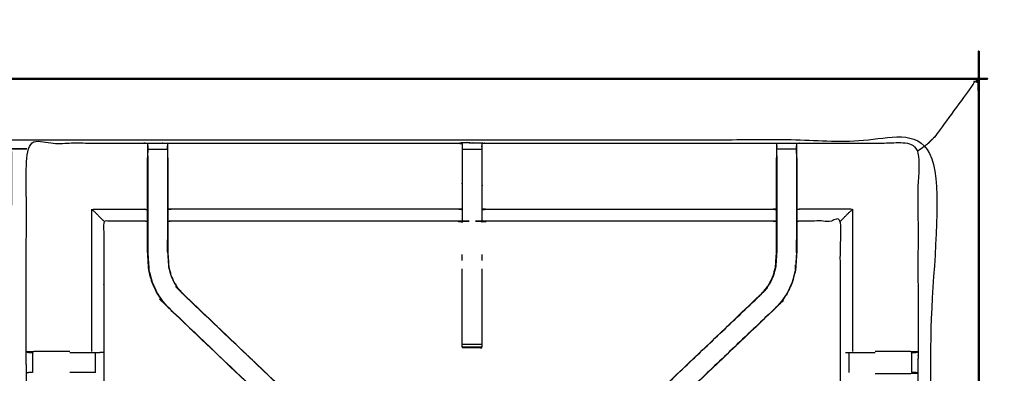
# Model space of a CAD drawing. Units: millimetres. Extents: x -20 to 253, y 0 to 201.
# Drawn here: x 119 to 151, y 190 to 201 of the extents above; entities that cross this region are included whole.
import ezdxf

# ---------------------------------------------------------------- set-up
doc = ezdxf.new("R2010")
doc.units = ezdxf.units.MM
doc.header["$MEASUREMENT"] = 0
doc.layers.add('PROIEZIONI 2D$Visible$Curves', color=7, linetype='Continuous', true_color=0x000000)
doc.layers.add('PROIEZIONI 2D$Visible$SceneSilhouetteCurves', color=7, linetype='Continuous', lineweight=50, true_color=0x000000)

msp = doc.modelspace()

# ---------------------------------------------------------------- linework, layer by layer
at = {"layer": 'PROIEZIONI 2D$Visible$Curves', "color": 18, "true_color": 0x000000}
for points, knots in [([(121.037, 199.318), (135.394, 199.318), (149.75, 199.318), (149.794, 199.312), (149.838, 199.305), (149.869, 199.287), (149.9, 199.268), (149.919, 199.237), (149.938, 199.205), (149.944, 199.162), (149.95, 199.118), (149.95, 169.357), (149.95, 139.595), (149.944, 139.551), (149.938, 139.508), (149.919, 139.476), (149.9, 139.445), (149.869, 139.426), (149.838, 139.408), (149.794, 139.401), (149.75, 139.395), (142.792, 139.395), (135.834, 139.395)], [20, 20, 20, 21, 21, 22, 22, 23, 23, 24, 24, 25, 25, 26, 26, 27, 27, 28, 28, 29, 29, 30, 30, 30.484679, 30.484679, 30.484679]), ([(13.766, 139.395), (6.983, 139.395), (0.2, 139.395), (0.156, 139.401), (0.112, 139.408), (0.081, 139.426), (0.05, 139.445), (0.031, 139.476), (0.012, 139.508), (0.006, 139.551), (0, 139.595), (0, 169.357), (0, 199.118), (0.006, 199.162), (0.012, 199.205), (0.031, 199.237), (0.05, 199.268), (0.081, 199.287), (0.112, 199.305), (0.156, 199.312), (0.2, 199.318), (16.649, 199.318), (33.099, 199.318), (35.483, 199.318), (37.867, 199.318), (45.572, 199.318), (53.277, 199.318), (55.606, 199.318), (57.935, 199.318), (72.398, 199.318), (86.861, 199.318), (89.322, 199.318), (91.784, 199.318), (104.59, 199.318), (117.396, 199.318), (119.217, 199.318), (121.037, 199.318)], [38.587641, 38.587641, 38.587641, 39, 39, 40, 40, 41, 41, 42, 42, 43, 43, 44, 44, 45, 45, 46, 46, 47, 47, 48, 48, 49, 49, 50, 50, 51, 51, 52, 52, 53, 53, 54, 54, 55, 55, 56, 56, 56]), ([(149.938, 199.205), (149.919, 199.237), (149.9, 199.268), (149.869, 199.287), (149.838, 199.305), (149.794, 199.312), (149.75, 199.318), (135.394, 199.318), (121.037, 199.318)], [15, 15, 15, 16, 16, 17, 17, 18, 18, 19, 19, 19])]:
    msp.add_open_spline(points, degree=2, knots=knots, dxfattribs=at)
at = {"layer": 'PROIEZIONI 2D$Visible$Curves', "color": 18, "lineweight": -3, "true_color": 0x000000}
for points, knots in [([(90.224, 141.191), (90.124, 141.191), (90.024, 141.191), (90.024, 141.241), (90.024, 141.291), (90.024, 141.341), (90.024, 141.391), (90.024, 141.536), (90.024, 141.681), (90.024, 142.79), (90.024, 143.899), (90.024, 144.945), (90.024, 145.99), (90.024, 146.678), (90.024, 147.366), (90.024, 147.885), (90.024, 148.404), (90.024, 148.447), (90.024, 148.49), (90.024, 171.794), (90.024, 195.098), (90.024, 195.198), (90.024, 195.298), (90.024, 196.084), (90.024, 196.869), (90.024, 196.979), (90.024, 197.09), (90.124, 197.09), (90.224, 197.09), (104.606, 197.09), (118.987, 197.09), (119.087, 197.09), (119.187, 197.09), (119.187, 196.979), (119.187, 196.869), (119.187, 196.084), (119.187, 195.298)], [101, 101, 101, 102, 102, 103, 103, 104, 104, 105, 105, 106, 106, 107, 107, 108, 108, 109, 109, 110, 110, 111, 111, 112, 112, 113, 113, 114, 114, 115, 115, 116, 116, 117, 117, 118, 118, 119, 119, 119]), ([(148.45, 197.375), (148.454, 197.38), (148.459, 197.384), (148.472, 197.397), (148.485, 197.41), (148.507, 197.433), (148.53, 197.455), (148.56, 197.486), (148.591, 197.517), (149.2, 198.347), (149.809, 199.177), (149.796, 199.208), (149.783, 199.238), (149.819, 199.23), (149.854, 199.222), (149.881, 199.212), (149.907, 199.201), (149.896, 199.227), (149.884, 199.252)], [0, 0, 0, 1, 1, 2, 2, 3, 3, 4, 4, 5, 5, 6, 6, 7, 7, 8, 8, 9, 9, 9]), ([(121.037, 197.375), (119.217, 197.375), (117.396, 197.375), (104.59, 197.375), (91.784, 197.375), (89.322, 197.375), (86.861, 197.375), (72.398, 197.375), (57.935, 197.375), (55.606, 197.375), (53.277, 197.375), (45.572, 197.375), (37.867, 197.375), (35.483, 197.375), (33.099, 197.375), (17.299, 197.375), (1.5, 197.375), (1.5, 169.135), (1.5, 140.895), (17.299, 140.895), (33.099, 140.895), (35.483, 140.895), (37.867, 140.895), (45.572, 140.895), (53.277, 140.895), (55.606, 140.895), (57.935, 140.895), (72.398, 140.895), (86.861, 140.895), (89.322, 140.895), (91.784, 140.895), (104.59, 140.895), (117.396, 140.895), (119.217, 140.895), (121.037, 140.895), (134.744, 140.895), (148.45, 140.895), (148.45, 169.135), (148.45, 197.375), (134.744, 197.375), (121.037, 197.375)], [-9, -9, -9, -8, -8, -7, -7, -6, -6, -5, -5, -4, -4, -3, -3, -2, -2, -1, -1, 0, 0, 1, 1, 2, 2, 3, 3, 4, 4, 5, 5, 6, 6, 7, 7, 8, 8, 9, 9, 10, 10, 11, 11, 11]), ([(119.64, 183.591), (119.638, 183.592), (119.635, 183.592), (119.647, 183.653), (119.659, 183.713), (119.659, 186.83), (119.659, 189.947), (119.657, 190.288), (119.656, 190.629), (119.658, 193.952), (119.659, 197.275), (121.526, 197.27), (123.394, 197.265), (123.457, 197.267), (123.521, 197.27), (123.835, 197.27), (124.149, 197.27), (124.213, 197.267), (124.277, 197.265), (128.837, 197.265), (133.397, 197.265), (133.46, 197.277), (133.524, 197.288), (133.835, 197.281), (134.146, 197.273), (134.209, 197.269), (134.273, 197.265), (138.833, 197.265), (143.393, 197.265), (143.457, 197.267), (143.52, 197.27), (143.834, 197.27), (144.148, 197.27), (144.212, 197.267), (144.276, 197.265), (146.143, 197.27), (148.011, 197.275), (148.012, 193.952), (148.013, 190.629), (148.012, 190.288), (148.011, 189.947), (148.011, 186.83), (148.011, 183.713), (148.022, 183.653), (148.034, 183.594)], [-3.211487, -3.211487, -3.211487, -3, -3, -2, -2, -1, -1, 0, 0, 1, 1, 2, 2, 3, 3, 4, 4, 5, 5, 6, 6, 7, 7, 8, 8, 9, 9, 10, 10, 11, 11, 12, 12, 13, 13, 14, 14, 15, 15, 16, 16, 17, 17, 17.991095, 17.991095, 17.991095]), ([(123.52, 196.86), (123.52, 196.86), (123.52, 196.86), (123.52, 196.918), (123.52, 196.975), (123.52, 197.024), (123.52, 197.073), (123.52, 197.113), (123.52, 197.154), (123.52, 197.169), (123.52, 197.185), (123.521, 197.227), (123.521, 197.27)], [320.999601, 320.999601, 320.999601, 321, 321, 322, 322, 323, 323, 324, 324, 325, 325, 326, 326, 326]), ([(124.149, 197.27), (124.149, 197.227), (124.15, 197.185), (124.15, 197.169), (124.15, 197.154), (124.15, 197.113), (124.15, 197.073), (124.15, 197.024), (124.15, 196.975), (124.15, 196.918), (124.15, 196.86), (124.15, 196.86), (124.15, 196.86)], [279, 279, 279, 280, 280, 281, 281, 282, 282, 283, 283, 284, 284, 284.005471, 284.005471, 284.005471]), ([(143.52, 196.86), (143.52, 196.918), (143.52, 196.975), (143.52, 197.024), (143.52, 197.073), (143.52, 197.113), (143.52, 197.154), (143.52, 197.169), (143.52, 197.185), (143.52, 197.227), (143.52, 197.27)], [133, 133, 133, 134, 134, 135, 135, 136, 136, 137, 137, 138, 138, 138]), ([(144.148, 197.27), (144.149, 197.227), (144.149, 197.185), (144.149, 197.169), (144.149, 197.154), (144.149, 197.113), (144.149, 197.073), (144.149, 197.024), (144.149, 196.975), (144.149, 196.918), (144.149, 196.861)], [91, 91, 91, 92, 92, 93, 93, 94, 94, 95, 95, 95.998718, 95.998718, 95.998718]), ([(148.011, 197.023), (148.177, 197.146), (148.344, 197.269), (148.367, 197.292), (148.39, 197.315), (148.407, 197.332), (148.423, 197.349), (148.433, 197.359), (148.443, 197.368), (148.447, 197.372), (148.45, 197.375)], [0.803444, 0.803444, 0.803444, 1, 1, 2, 2, 3, 3, 4, 4, 5, 5, 5]), ([(123.52, 197.185), (123.517, 197.021), (123.514, 196.857), (123.514, 196.828), (123.514, 196.799)], [326.2061272, 326.2061272, 326.2061272, 327, 327, 327.0756532, 327.0756532, 327.0756532]), ([(133.521, 197.254), (133.521, 197.254), (133.521, 197.254), (133.519, 197.056), (133.517, 196.857), (133.517, 196.466), (133.517, 196.075), (133.517, 195.822), (133.517, 195.57), (133.517, 195.358), (133.517, 195.146), (133.517, 195.005), (133.517, 194.865), (133.517, 194.818), (133.517, 194.771), (133.517, 194.768), (133.517, 194.764), (133.457, 194.776), (133.397, 194.788), (128.837, 194.788), (124.277, 194.788), (124.217, 194.78), (124.156, 194.772)], [261.998909, 261.998909, 261.998909, 262, 262, 263, 263, 264, 264, 265, 265, 266, 266, 267, 267, 268, 268, 269, 269, 270, 270, 271, 271, 271.997287, 271.997287, 271.997287]), ([(124.156, 196.799), (124.156, 196.828), (124.156, 196.857), (124.153, 197.021), (124.15, 197.185)], [277.9243468, 277.9243468, 277.9243468, 278, 278, 278.7944478, 278.7944478, 278.7944478]), ([(143.513, 194.772), (143.453, 194.78), (143.393, 194.788), (138.833, 194.788), (134.273, 194.788), (134.213, 194.776), (134.152, 194.764), (134.152, 194.768), (134.152, 194.771), (134.152, 194.818), (134.152, 194.865), (134.152, 195.005), (134.152, 195.146), (134.152, 195.358), (134.152, 195.57), (134.152, 195.822), (134.152, 196.075), (134.152, 196.466), (134.152, 196.857), (134.15, 197.022), (134.147, 197.186)], [145, 145, 145, 146, 146, 147, 147, 148, 148, 149, 149, 150, 150, 151, 151, 152, 152, 153, 153, 154, 154, 154.790935, 154.790935, 154.790935]), ([(134.147, 197.186), (134.147, 197.186), (134.147, 197.186), (134.147, 197.17), (134.147, 197.154), (134.147, 197.114), (134.147, 197.075)], [155.999992, 155.999992, 155.999992, 156, 156, 157, 157, 157.995633, 157.995633, 157.995633]), ([(143.519, 197.186), (143.516, 197.021), (143.513, 196.857), (143.513, 196.828), (143.513, 196.799)], [138.2041335, 138.2041335, 138.2041335, 139, 139, 139.0756532, 139.0756532, 139.0756532]), ([(144.155, 196.799), (144.155, 196.828), (144.155, 196.857), (144.153, 197.021), (144.15, 197.185)], [89.9243468, 89.9243468, 89.9243468, 90, 90, 90.7938771, 90.7938771, 90.7938771]), ([(130.669, 185.835), (130.661, 185.842), (130.653, 185.85), (130.039, 186.435), (129.425, 187.021), (126.78, 189.544), (124.134, 192.068), (124.059, 192.155), (123.984, 192.242), (123.894, 192.375), (123.804, 192.508), (123.728, 192.675), (123.651, 192.843), (123.626, 192.938), (123.601, 193.033), (123.576, 193.129), (123.551, 193.224), (123.54, 193.392), (123.529, 193.56), (123.521, 193.672), (123.514, 193.784), (123.514, 194.294), (123.514, 194.804), (123.514, 194.958), (123.514, 195.112), (123.514, 195.356), (123.514, 195.6), (123.514, 195.844), (123.514, 196.088), (123.514, 196.443), (123.514, 196.799)], [305.878716, 305.878716, 305.878716, 306, 306, 307, 307, 308, 308, 309, 309, 310, 310, 311, 311, 312, 312, 313, 313, 314, 314, 315, 315, 316, 316, 317, 317, 318, 318, 319, 319, 320, 320, 320]), ([(123.52, 196.86), (123.52, 196.474), (123.52, 196.088), (123.52, 195.844), (123.52, 195.6), (123.52, 195.356), (123.52, 195.112), (123.52, 194.954), (123.52, 194.796), (123.52, 194.29), (123.52, 193.784), (123.528, 193.673), (123.535, 193.561), (123.546, 193.393), (123.557, 193.225), (123.582, 193.13), (123.607, 193.035), (123.632, 192.94), (123.657, 192.845), (123.734, 192.678), (123.81, 192.511), (123.9, 192.378), (123.989, 192.246), (124.064, 192.159), (124.138, 192.072)], [0, 0, 0, 1, 1, 2, 2, 3, 3, 4, 4, 5, 5, 6, 6, 7, 7, 8, 8, 9, 9, 10, 10, 11, 11, 12, 12, 12]), ([(124.15, 196.86), (124.15, 196.474), (124.15, 196.088), (124.15, 195.844), (124.15, 195.6), (124.15, 195.356), (124.15, 195.112), (124.15, 194.954), (124.15, 194.796), (124.15, 194.3), (124.15, 193.804), (124.156, 193.709), (124.162, 193.613), (124.172, 193.469), (124.181, 193.326), (124.199, 193.258), (124.217, 193.191), (124.235, 193.124), (124.252, 193.057), (124.306, 192.938), (124.36, 192.82), (124.425, 192.724), (124.49, 192.629), (124.545, 192.565), (124.599, 192.502), (124.601, 192.504), (124.604, 192.506)], [0, 0, 0, 1, 1, 2, 2, 3, 3, 4, 4, 5, 5, 6, 6, 7, 7, 8, 8, 9, 9, 10, 10, 11, 11, 12, 12, 13, 13, 13]), ([(124.156, 196.799), (124.156, 196.443), (124.156, 196.088), (124.156, 195.844), (124.156, 195.6), (124.156, 195.356), (124.156, 195.112), (124.156, 194.958), (124.156, 194.804), (124.156, 194.304), (124.156, 193.805), (124.162, 193.709), (124.169, 193.614), (124.178, 193.47), (124.188, 193.327), (124.205, 193.26), (124.223, 193.193), (124.241, 193.126), (124.258, 193.059), (124.312, 192.941), (124.366, 192.823), (124.43, 192.728), (124.495, 192.633), (124.549, 192.569), (124.604, 192.506), (127.25, 189.983), (129.896, 187.46), (130.501, 186.883), (131.106, 186.306), (131.167, 186.241), (131.228, 186.177)], [285, 285, 285, 286, 286, 287, 287, 288, 288, 289, 289, 290, 290, 291, 291, 292, 292, 293, 293, 294, 294, 295, 295, 296, 296, 297, 297, 298, 298, 299, 299, 299.997948, 299.997948, 299.997948]), ([(136.46, 186.198), (136.512, 186.252), (136.563, 186.306), (137.168, 186.883), (137.773, 187.46), (140.419, 189.983), (143.066, 192.506), (143.12, 192.569), (143.174, 192.633), (143.239, 192.728), (143.304, 192.823), (143.357, 192.941), (143.411, 193.059), (143.429, 193.126), (143.446, 193.193), (143.464, 193.26), (143.482, 193.327), (143.491, 193.47), (143.501, 193.614), (143.507, 193.709), (143.513, 193.805), (143.513, 194.304), (143.513, 194.804), (143.513, 194.958), (143.513, 195.112), (143.513, 195.356), (143.513, 195.6), (143.513, 195.844), (143.513, 196.088), (143.513, 196.443), (143.513, 196.799)], [117.1603, 117.1603, 117.1603, 118, 118, 119, 119, 120, 120, 121, 121, 122, 122, 123, 123, 124, 124, 125, 125, 126, 126, 127, 127, 128, 128, 129, 129, 130, 130, 131, 131, 132, 132, 132]), ([(144.155, 196.799), (144.155, 196.443), (144.155, 196.088), (144.155, 195.844), (144.155, 195.6), (144.155, 195.356), (144.155, 195.112), (144.155, 194.958), (144.155, 194.804), (144.155, 194.294), (144.155, 193.784), (144.148, 193.672), (144.141, 193.56), (144.13, 193.392), (144.119, 193.224), (144.094, 193.129), (144.068, 193.033), (144.043, 192.938), (144.018, 192.843), (143.942, 192.675), (143.865, 192.508), (143.775, 192.375), (143.685, 192.242), (143.61, 192.155), (143.536, 192.068), (140.89, 189.544), (138.244, 187.021), (137.63, 186.435), (137.016, 185.85), (136.998, 185.833), (136.98, 185.816)], [97, 97, 97, 98, 98, 99, 99, 100, 100, 101, 101, 102, 102, 103, 103, 104, 104, 105, 105, 106, 106, 107, 107, 108, 108, 109, 109, 110, 110, 111, 111, 111.283669, 111.283669, 111.283669]), ([(143.52, 196.86), (143.52, 196.474), (143.52, 196.088), (143.52, 195.844), (143.52, 195.6), (143.52, 195.356), (143.52, 195.112), (143.52, 194.954), (143.52, 194.796), (143.52, 194.3), (143.52, 193.804), (143.513, 193.709), (143.507, 193.613), (143.498, 193.469), (143.488, 193.326), (143.47, 193.258), (143.452, 193.191), (143.435, 193.124), (143.417, 193.057), (143.363, 192.938), (143.309, 192.82), (143.244, 192.724), (143.179, 192.629), (143.125, 192.565), (143.07, 192.502), (143.068, 192.504), (143.066, 192.506)], [0.001116, 0.001116, 0.001116, 1, 1, 2, 2, 3, 3, 4, 4, 5, 5, 6, 6, 7, 7, 8, 8, 9, 9, 10, 10, 11, 11, 12, 12, 13, 13, 13]), ([(144.149, 196.86), (144.149, 196.474), (144.149, 196.088), (144.149, 195.844), (144.149, 195.6), (144.149, 195.356), (144.149, 195.112), (144.149, 194.954), (144.149, 194.796), (144.149, 194.29), (144.149, 193.784), (144.142, 193.673), (144.134, 193.561), (144.123, 193.393), (144.112, 193.225), (144.087, 193.13), (144.062, 193.035), (144.037, 192.94), (144.012, 192.845), (143.936, 192.678), (143.86, 192.511), (143.77, 192.378), (143.68, 192.246), (143.606, 192.159), (143.531, 192.072)], [0, 0, 0, 1, 1, 2, 2, 3, 3, 4, 4, 5, 5, 6, 6, 7, 7, 8, 8, 9, 9, 10, 10, 11, 11, 12, 12, 12]), ([(122.122, 194.788), (122.119, 194.791), (122.115, 194.795), (122.069, 194.841), (122.023, 194.887), (121.882, 195.028), (121.742, 195.168), (122.567, 195.168), (123.394, 195.168), (123.454, 195.161), (123.514, 195.154)], [0, 0, 0, 1, 1, 2, 2, 3, 3, 4, 4, 5, 5, 5]), ([(133.517, 195.146), (133.457, 195.157), (133.397, 195.169), (128.837, 195.169), (124.277, 195.168), (124.216, 195.161), (124.156, 195.154)], [0, 0, 0, 1, 1, 2, 2, 3, 3, 3]), ([(134.152, 195.146), (134.213, 195.157), (134.273, 195.169), (138.833, 195.169), (143.393, 195.168), (143.453, 195.161), (143.513, 195.154)], [0, 0, 0, 1, 1, 2, 2, 3, 3, 3]), ([(145.547, 194.788), (145.551, 194.791), (145.554, 194.795), (145.6, 194.841), (145.646, 194.887), (145.787, 195.028), (145.928, 195.168), (145.102, 195.168), (144.276, 195.168), (144.216, 195.161), (144.155, 195.154)], [0, 0, 0, 1, 1, 2, 2, 3, 3, 4, 4, 5, 5, 5]), ([(123.514, 194.772), (123.454, 194.78), (123.394, 194.788), (122.758, 194.788), (122.122, 194.788), (122.122, 192.713), (122.122, 190.639), (122.122, 190.288), (122.122, 189.937), (122.122, 186.825), (122.122, 183.713)], [-3, -3, -3, -2, -2, -1, -1, 0, 0, 1, 1, 2, 2, 2]), ([(147.604, 183.592), (147.604, 183.592), (147.604, 183.592), (147.219, 183.592), (146.834, 183.592), (146.582, 183.592), (146.33, 183.592), (146.118, 183.592), (145.905, 183.592), (145.765, 183.592), (145.624, 183.592), (145.577, 183.592), (145.53, 183.592), (145.527, 183.592), (145.524, 183.592), (145.535, 183.653), (145.547, 183.713), (145.547, 186.825), (145.547, 189.937), (145.547, 190.288), (145.547, 190.639), (145.547, 192.713), (145.547, 194.788), (144.911, 194.788), (144.276, 194.788), (144.216, 194.78), (144.155, 194.772)], [71.999662, 71.999662, 71.999662, 72, 72, 73, 73, 74, 74, 75, 75, 76, 76, 77, 77, 78, 78, 79, 79, 80, 80, 81, 81, 82, 82, 83, 83, 84, 84, 84]), ([(123.52, 194.187), (123.52, 194.187), (123.52, 194.187), (123.521, 193.99), (123.523, 193.794)], [205.99933, 205.99933, 205.99933, 206, 206, 206.999859, 206.999859, 206.999859]), ([(124.148, 193.806), (124.148, 193.806), (124.148, 193.806), (124.149, 193.997), (124.15, 194.187), (124.15, 194.187), (124.15, 194.187)], [235.999723, 235.999723, 235.999723, 236, 236, 237, 237, 237.000154, 237.000154, 237.000154]), ([(144.147, 193.794), (144.147, 193.794), (144.147, 193.794), (144.148, 193.99), (144.149, 194.187)], [40.999521, 40.999521, 40.999521, 41, 41, 42, 42, 42]), ([(123.546, 193.4), (123.547, 193.395), (123.547, 193.39), (123.552, 193.312), (123.557, 193.233), (123.557, 193.233), (123.557, 193.233)], [208.86741, 208.86741, 208.86741, 209, 209, 210, 210, 210.004044, 210.004044, 210.004044]), ([(133.522, 190.771), (133.522, 190.787), (133.522, 190.802), (133.522, 190.838), (133.522, 190.874), (133.522, 190.928), (133.522, 190.982), (133.522, 191.045), (133.522, 191.108), (133.522, 192.19), (133.522, 193.272)], [247, 247, 247, 248, 248, 249, 249, 250, 250, 251, 251, 251.587524, 251.587524, 251.587524]), ([(134.147, 193.272), (134.147, 192.19), (134.147, 191.108), (134.147, 191.045), (134.147, 190.982), (134.147, 190.928), (134.147, 190.874), (134.147, 190.838), (134.147, 190.802), (134.147, 190.787), (134.147, 190.772)], [164.412496, 164.412496, 164.412496, 165, 165, 166, 166, 167, 167, 168, 168, 168.976675, 168.976675, 168.976675]), ([(144.113, 193.233), (144.117, 193.312), (144.122, 193.39), (144.123, 193.395), (144.124, 193.4)], [38, 38, 38, 39, 39, 39.138902, 39.138902, 39.138902]), ([(131.229, 186.177), (131.191, 186.215), (131.153, 186.253), (131.107, 186.297), (131.061, 186.342), (130.478, 186.899), (129.894, 187.455), (127.246, 189.979), (124.599, 192.502)], [6, 6, 6, 7, 7, 8, 8, 9, 9, 10, 10, 10]), ([(143.536, 192.068), (143.533, 192.07), (143.531, 192.072), (140.884, 189.548), (138.237, 187.025), (137.645, 186.46), (137.053, 185.895), (137.008, 185.851), (136.963, 185.806), (136.925, 185.768), (136.887, 185.73), (136.664, 185.954), (136.441, 186.177), (136.479, 186.215), (136.517, 186.253), (136.562, 186.297), (136.608, 186.342), (137.192, 186.899), (137.776, 187.455), (140.423, 189.979), (143.07, 192.502)], [0, 0, 0, 1, 1, 2, 2, 3, 3, 4, 4, 5, 5, 6, 6, 7, 7, 8, 8, 9, 9, 10, 10, 10]), ([(124.134, 192.068), (124.136, 192.07), (124.138, 192.072), (126.785, 189.548), (129.432, 187.025), (130.024, 186.46), (130.617, 185.895), (130.661, 185.851), (130.706, 185.806), (130.744, 185.768), (130.782, 185.73), (131.005, 185.953), (131.228, 186.177)], [0, 0, 0, 1, 1, 2, 2, 3, 3, 4, 4, 5, 5, 5.999179, 5.999179, 5.999179]), ([(133.523, 190.77), (133.523, 190.77), (133.524, 190.77), (133.831, 190.764), (134.138, 190.759), (134.143, 190.765), (134.147, 190.772)], [-1.682389, -1.682389, -1.682389, -1, -1, 0, 0, 0.970398, 0.970398, 0.970398]), ([(133.522, 190.771), (133.523, 190.77), (133.524, 190.77), (133.551, 190.77), (133.578, 190.77)], [0.185791, 0.185791, 0.185791, 1, 1, 1.0869337, 1.0869337, 1.0869337]), ([(134.147, 190.771), (133.837, 190.771), (133.527, 190.771), (133.525, 190.771), (133.522, 190.771)], [-3, -3, -3, -2.008788, -2.008788, -2, -2, -2]), ([(121.037, 190.635), (120.93, 190.635), (120.822, 190.635), (120.444, 190.635), (120.067, 190.635), (119.863, 190.632), (119.659, 190.629)], [3.567236, 3.567236, 3.567236, 4, 4, 5, 5, 5.992885, 5.992885, 5.992885]), ([(119.659, 190.628), (119.698, 190.618), (119.737, 190.609), (119.753, 190.609), (119.77, 190.609), (119.809, 190.609), (119.848, 190.609)], [6.03933, 6.03933, 6.03933, 7, 7, 8, 8, 8.997226, 8.997226, 8.997226]), ([(121.038, 190.609), (121.179, 190.609), (121.32, 190.609), (121.473, 190.609), (121.627, 190.609), (121.69, 190.609), (121.753, 190.609), (121.807, 190.609), (121.86, 190.609), (121.896, 190.609), (121.933, 190.609), (121.948, 190.609), (121.964, 190.609), (122.039, 190.614), (122.114, 190.62)], [12.432902, 12.432902, 12.432902, 13, 13, 14, 14, 15, 15, 16, 16, 17, 17, 18, 18, 19, 19, 19]), ([(145.705, 190.609), (145.721, 190.609), (145.737, 190.609), (145.773, 190.609), (145.809, 190.609), (145.863, 190.609), (145.916, 190.609), (145.979, 190.609), (146.043, 190.609), (146.196, 190.609), (146.35, 190.609), (146.5, 190.609), (146.65, 190.609)], [0, 0, 0, 1, 1, 2, 2, 3, 3, 4, 4, 5, 5, 5.603986, 5.603986, 5.603986]), ([(148.01, 190.629), (147.807, 190.632), (147.603, 190.635), (147.225, 190.635), (146.847, 190.635), (146.749, 190.635), (146.65, 190.635)], [12.006896, 12.006896, 12.006896, 13, 13, 14, 14, 14.396254, 14.396254, 14.396254]), ([(147.82, 190.609), (147.82, 190.609), (147.821, 190.609), (147.86, 190.609), (147.899, 190.609), (147.916, 190.609), (147.933, 190.609), (147.972, 190.618), (148.01, 190.628)], [8.99697, 8.99697, 8.99697, 9, 9, 10, 10, 11, 11, 11.96677, 11.96677, 11.96677]), ([(119.849, 189.967), (119.849, 189.967), (119.849, 189.967), (119.809, 189.967), (119.77, 189.967), (119.752, 189.967), (119.734, 189.967), (119.696, 189.957), (119.659, 189.947)], [14.999049, 14.999049, 14.999049, 15, 15, 16, 16, 17, 17, 18, 18, 18]), ([(121.859, 189.967), (121.806, 189.967), (121.753, 189.967), (121.69, 189.967), (121.627, 189.967), (121.473, 189.967), (121.32, 189.967), (121.179, 189.967), (121.038, 189.967)], [8.003345, 8.003345, 8.003345, 9, 9, 10, 10, 11, 11, 11.566781, 11.566781, 11.566781]), ([(146.65, 189.94), (146.749, 189.94), (146.847, 189.94), (147.225, 189.94), (147.603, 189.94), (147.807, 189.943), (148.011, 189.947), (147.973, 189.957), (147.935, 189.967), (147.917, 189.967), (147.899, 189.967), (147.86, 189.967), (147.821, 189.967)], [12.604593, 12.604593, 12.604593, 13, 13, 14, 14, 15, 15, 16, 16, 17, 17, 17.998493, 17.998493, 17.998493])]:
    msp.add_open_spline(points, degree=2, knots=knots, dxfattribs=at)
for points in [[(133.397, 197.265), (133.459, 197.259), (133.521, 197.254)], [(133.524, 197.287), (133.835, 197.28), (134.145, 197.273)], [(133.524, 197.265), (133.524, 197.276), (133.524, 197.287)], [(134.146, 197.273), (134.146, 197.273), (134.145, 197.273)], [(134.146, 197.273), (134.147, 197.23), (134.147, 197.187)], [(123.52, 197.073), (123.835, 197.073), (124.15, 197.073)], [(133.522, 197.074), (133.835, 197.074), (134.147, 197.074)], [(144.149, 197.073), (143.834, 197.073), (143.52, 197.073)], [(121.742, 190.635), (121.742, 192.902), (121.742, 195.168)], [(145.928, 195.168), (145.928, 192.902), (145.928, 190.635)], [(133.397, 194.788), (133.458, 194.775), (133.52, 194.762)], [(133.522, 193.535), (133.522, 193.629), (133.522, 193.724)], [(134.147, 193.724), (134.147, 193.629), (134.147, 193.535)], [(133.522, 190.874), (133.835, 190.874), (134.147, 190.874)], [(133.527, 190.771), (133.833, 190.765), (134.138, 190.759)], [(119.849, 190.609), (119.849, 190.288), (119.849, 189.967)], [(121.859, 189.967), (121.86, 190.288), (121.86, 190.609)], [(145.809, 190.609), (145.81, 190.288), (145.81, 189.967)], [(147.821, 189.967), (147.821, 190.288), (147.821, 190.609)], [(148.011, 190.628), (148.012, 190.628), (148.013, 190.629)]]:
    msp.add_open_spline(points, degree=2, dxfattribs=at)
at = {"layer": 'PROIEZIONI 2D$Visible$SceneSilhouetteCurves', "color": 18, "true_color": 0x000000}
for points, knots in [([(121.037, 199.318), (135.394, 199.318), (149.75, 199.318), (149.794, 199.312), (149.838, 199.305), (149.869, 199.287), (149.9, 199.268), (149.919, 199.237), (149.938, 199.205), (149.944, 199.162), (149.95, 199.118), (149.95, 169.357), (149.95, 139.595), (149.944, 139.551), (149.938, 139.508), (149.919, 139.476), (149.9, 139.445), (149.869, 139.426), (149.838, 139.408), (149.794, 139.401), (149.75, 139.395), (142.792, 139.395), (135.834, 139.395)], [20, 20, 20, 21, 21, 22, 22, 23, 23, 24, 24, 25, 25, 26, 26, 27, 27, 28, 28, 29, 29, 30, 30, 30.484679, 30.484679, 30.484679]), ([(13.766, 139.395), (6.983, 139.395), (0.2, 139.395), (0.156, 139.401), (0.112, 139.408), (0.081, 139.426), (0.05, 139.445), (0.031, 139.476), (0.012, 139.508), (0.006, 139.551), (0, 139.595), (0, 169.357), (0, 199.118), (0.006, 199.162), (0.012, 199.205), (0.031, 199.237), (0.05, 199.268), (0.081, 199.287), (0.112, 199.305), (0.156, 199.312), (0.2, 199.318), (16.649, 199.318), (33.099, 199.318), (35.483, 199.318), (37.867, 199.318), (45.572, 199.318), (53.277, 199.318), (55.606, 199.318), (57.935, 199.318), (72.398, 199.318), (86.861, 199.318), (89.322, 199.318), (91.784, 199.318), (104.59, 199.318), (117.396, 199.318), (119.217, 199.318), (121.037, 199.318)], [38.587641, 38.587641, 38.587641, 39, 39, 40, 40, 41, 41, 42, 42, 43, 43, 44, 44, 45, 45, 46, 46, 47, 47, 48, 48, 49, 49, 50, 50, 51, 51, 52, 52, 53, 53, 54, 54, 55, 55, 56, 56, 56]), ([(149.938, 199.205), (149.919, 199.237), (149.9, 199.268), (149.869, 199.287), (149.838, 199.305), (149.794, 199.312), (149.75, 199.318), (135.394, 199.318), (121.037, 199.318)], [15, 15, 15, 16, 16, 17, 17, 18, 18, 19, 19, 19])]:
    msp.add_open_spline(points, degree=2, knots=knots, dxfattribs=at)

doc.saveas('drawing.dxf')
